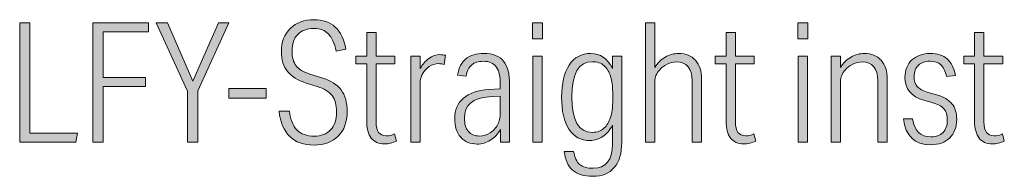
# Model space of a CAD drawing. Units: millimetres. Extents: x 3 to 58.3, y -54.3 to -2.4.
# Drawn here: x 3 to 19, y -4.9 to -2.4 of the extents above; entities that cross this region are included whole.
import ezdxf

# ---------------------------------------------------------------- set-up
doc = ezdxf.new("R2010")
doc.units = ezdxf.units.MM
doc.header["$MEASUREMENT"] = 0
doc.layers.add('レイヤー 1', color=7, linetype='Continuous', lineweight=0)

# ---------------------------------------------------------------- blocks, each defined once
blk = doc.blocks.new('Block_1')
at = {"layer": 'レイヤー 1', "true_color": 0x3e3a39, "transparency": 33554687}
h = blk.add_hatch(color=250, dxfattribs=at)
h.dxf.hatch_style = 2
edge = h.paths.add_edge_path()
edge.add_spline(control_points=[(8.134, -3.878), (8.134, -3.764), (8.11, -3.676), (8.062, -3.613), (8.014, -3.549), (7.934, -3.501), (7.822, -3.466), (7.822, -3.466), (7.643, -3.409), (7.643, -3.409), (7.506, -3.366), (7.404, -3.303), (7.338, -3.221), (7.272, -3.139), (7.239, -3.032), (7.239, -2.9), (7.239, -2.745), (7.288, -2.619), (7.384, -2.525), (7.481, -2.43), (7.609, -2.382), (7.768, -2.382), (8.053, -2.382), (8.226, -2.541), (8.285, -2.859), (8.285, -2.859), (8.131, -2.892), (8.131, -2.892), (8.102, -2.763), (8.059, -2.67), (8.002, -2.613), (7.945, -2.555), (7.866, -2.526), (7.765, -2.526), (7.653, -2.526), (7.566, -2.557), (7.505, -2.621), (7.443, -2.684), (7.413, -2.775), (7.413, -2.895), (7.413, -2.994), (7.435, -3.072), (7.479, -3.129), (7.523, -3.186), (7.597, -3.231), (7.7, -3.263), (7.7, -3.263), (7.895, -3.323), (7.895, -3.323), (8.04, -3.368), (8.144, -3.434), (8.209, -3.521), (8.275, -3.607), (8.307, -3.726), (8.307, -3.876), (8.307, -4.04), (8.259, -4.171), (8.162, -4.269), (8.065, -4.366), (7.935, -4.415), (7.77, -4.415), (7.602, -4.415), (7.471, -4.368), (7.375, -4.275), (7.279, -4.182), (7.221, -4.046), (7.201, -3.867), (7.201, -3.867), (7.369, -3.867), (7.369, -3.867), (7.386, -4.005), (7.427, -4.106), (7.493, -4.172), (7.559, -4.238), (7.652, -4.271), (7.773, -4.271), (7.887, -4.271), (7.976, -4.237), (8.039, -4.168), (8.102, -4.1), (8.134, -4.003), (8.134, -3.878)], knot_values=[0, 0, 0, 0, 1, 1, 1, 2, 2, 2, 3, 3, 3, 4, 4, 4, 5, 5, 5, 6, 6, 6, 7, 7, 7, 8, 8, 8, 9, 9, 9, 10, 10, 10, 11, 11, 11, 12, 12, 12, 13, 13, 13, 14, 14, 14, 15, 15, 15, 16, 16, 16, 17, 17, 17, 18, 18, 18, 19, 19, 19, 20, 20, 20, 21, 21, 21, 22, 22, 22, 23, 23, 23, 24, 24, 24, 25, 25, 25, 26, 26, 26, 27, 27, 27, 27], degree=3, periodic=0)
h = blk.add_hatch(color=250, dxfattribs=at)
h.dxf.hatch_style = 2
edge = h.paths.add_edge_path()
edge.add_spline(control_points=[(2.993, -2.431), (2.993, -2.431), (3.158, -2.431), (3.158, -2.431), (3.158, -2.431), (3.158, -4.22), (3.158, -4.22), (3.158, -4.22), (3.933, -4.22), (3.933, -4.22), (3.933, -4.22), (3.906, -4.366), (3.906, -4.366), (3.906, -4.366), (2.993, -4.366), (2.993, -4.366), (2.993, -4.366), (2.993, -2.431), (2.993, -2.431)], knot_values=[0, 0, 0, 0, 1, 1, 1, 2, 2, 2, 3, 3, 3, 4, 4, 4, 5, 5, 5, 6, 6, 6, 6], degree=3, periodic=0)
h = blk.add_hatch(color=250, dxfattribs=at)
h.dxf.hatch_style = 2
edge = h.paths.add_edge_path()
edge.add_spline(control_points=[(4.18, -2.431), (4.18, -2.431), (5.082, -2.431), (5.082, -2.431), (5.082, -2.431), (5.082, -2.577), (5.082, -2.577), (5.082, -2.577), (4.345, -2.577), (4.345, -2.577), (4.345, -2.577), (4.345, -3.317), (4.345, -3.317), (4.345, -3.317), (5.036, -3.317), (5.036, -3.317), (5.036, -3.317), (5.036, -3.464), (5.036, -3.464), (5.036, -3.464), (4.345, -3.464), (4.345, -3.464), (4.345, -3.464), (4.345, -4.366), (4.345, -4.366), (4.345, -4.366), (4.18, -4.366), (4.18, -4.366), (4.18, -4.366), (4.18, -2.431), (4.18, -2.431)], knot_values=[0, 0, 0, 0, 1, 1, 1, 2, 2, 2, 3, 3, 3, 4, 4, 4, 5, 5, 5, 6, 6, 6, 7, 7, 7, 8, 8, 8, 9, 9, 9, 10, 10, 10, 10], degree=3, periodic=0)
h = blk.add_hatch(color=250, dxfattribs=at)
h.dxf.hatch_style = 2
edge = h.paths.add_edge_path()
edge.add_spline(control_points=[(5.716, -3.539), (5.716, -3.539), (5.21, -2.431), (5.21, -2.431), (5.21, -2.431), (5.391, -2.431), (5.391, -2.431), (5.391, -2.431), (5.803, -3.377), (5.803, -3.377), (5.803, -3.377), (6.218, -2.431), (6.218, -2.431), (6.218, -2.431), (6.386, -2.431), (6.386, -2.431), (6.386, -2.431), (5.882, -3.534), (5.882, -3.534), (5.882, -3.534), (5.882, -4.366), (5.882, -4.366), (5.882, -4.366), (5.716, -4.366), (5.716, -4.366), (5.716, -4.366), (5.716, -3.539), (5.716, -3.539)], knot_values=[0, 0, 0, 0, 1, 1, 1, 2, 2, 2, 3, 3, 3, 4, 4, 4, 5, 5, 5, 6, 6, 6, 7, 7, 7, 8, 8, 8, 9, 9, 9, 9], degree=3, periodic=0)
h = blk.add_hatch(color=250, dxfattribs=at)
h.dxf.hatch_style = 2
edge = h.paths.add_edge_path()
edge.add_spline(control_points=[(11.318, -2.973), (11.318, -2.973), (11.47, -2.973), (11.47, -2.973), (11.47, -2.973), (11.47, -4.366), (11.47, -4.366), (11.47, -4.366), (11.318, -4.366), (11.318, -4.366), (11.318, -4.366), (11.318, -2.973), (11.318, -2.973)], knot_values=[0, 0, 0, 0, 1, 1, 1, 2, 2, 2, 3, 3, 3, 4, 4, 4, 4], degree=3, periodic=0)
edge = h.paths.add_edge_path()
edge.add_spline(control_points=[(11.315, -2.431), (11.315, -2.431), (11.475, -2.431), (11.475, -2.431), (11.475, -2.431), (11.475, -2.694), (11.475, -2.694), (11.475, -2.694), (11.315, -2.694), (11.315, -2.694), (11.315, -2.694), (11.315, -2.431), (11.315, -2.431)], knot_values=[0, 0, 0, 0, 1, 1, 1, 2, 2, 2, 3, 3, 3, 4, 4, 4, 4], degree=3, periodic=0)
h = blk.add_hatch(color=250, dxfattribs=at)
h.dxf.hatch_style = 2
edge = h.paths.add_edge_path()
edge.add_spline(control_points=[(13.147, -2.431), (13.147, -2.431), (13.299, -2.431), (13.299, -2.431), (13.299, -2.431), (13.299, -3.157), (13.299, -3.157), (13.344, -3.085), (13.401, -3.029), (13.469, -2.989), (13.536, -2.95), (13.609, -2.93), (13.687, -2.93), (13.802, -2.93), (13.893, -2.967), (13.959, -3.041), (14.025, -3.115), (14.058, -3.218), (14.058, -3.35), (14.058, -3.35), (14.058, -4.366), (14.058, -4.366), (14.058, -4.366), (13.904, -4.366), (13.904, -4.366), (13.904, -4.366), (13.904, -3.374), (13.904, -3.374), (13.904, -3.17), (13.819, -3.068), (13.649, -3.068), (13.598, -3.068), (13.549, -3.08), (13.5, -3.105), (13.451, -3.129), (13.409, -3.16), (13.375, -3.198), (13.351, -3.225), (13.333, -3.254), (13.319, -3.285), (13.306, -3.316), (13.299, -3.347), (13.299, -3.38), (13.299, -3.38), (13.299, -4.366), (13.299, -4.366), (13.299, -4.366), (13.147, -4.366), (13.147, -4.366), (13.147, -4.366), (13.147, -2.431), (13.147, -2.431)], knot_values=[0, 0, 0, 0, 1, 1, 1, 2, 2, 2, 3, 3, 3, 4, 4, 4, 5, 5, 5, 6, 6, 6, 7, 7, 7, 8, 8, 8, 9, 9, 9, 10, 10, 10, 11, 11, 11, 12, 12, 12, 13, 13, 13, 14, 14, 14, 15, 15, 15, 16, 16, 16, 17, 17, 17, 17], degree=3, periodic=0)
h = blk.add_hatch(color=250, dxfattribs=at)
h.dxf.hatch_style = 2
edge = h.paths.add_edge_path()
edge.add_spline(control_points=[(15.625, -2.973), (15.625, -2.973), (15.776, -2.973), (15.776, -2.973), (15.776, -2.973), (15.776, -4.366), (15.776, -4.366), (15.776, -4.366), (15.625, -4.366), (15.625, -4.366), (15.625, -4.366), (15.625, -2.973), (15.625, -2.973)], knot_values=[0, 0, 0, 0, 1, 1, 1, 2, 2, 2, 3, 3, 3, 4, 4, 4, 4], degree=3, periodic=0)
edge = h.paths.add_edge_path()
edge.add_spline(control_points=[(15.622, -2.431), (15.622, -2.431), (15.782, -2.431), (15.782, -2.431), (15.782, -2.431), (15.782, -2.694), (15.782, -2.694), (15.782, -2.694), (15.622, -2.694), (15.622, -2.694), (15.622, -2.694), (15.622, -2.431), (15.622, -2.431)], knot_values=[0, 0, 0, 0, 1, 1, 1, 2, 2, 2, 3, 3, 3, 4, 4, 4, 4], degree=3, periodic=0)
h = blk.add_hatch(color=250, dxfattribs=at)
h.dxf.hatch_style = 2
edge = h.paths.add_edge_path()
edge.add_spline(control_points=[(8.624, -4.03), (8.624, -4.03), (8.624, -3.098), (8.624, -3.098), (8.624, -3.098), (8.448, -3.098), (8.448, -3.098), (8.448, -3.098), (8.448, -2.973), (8.448, -2.973), (8.448, -2.973), (8.624, -2.973), (8.624, -2.973), (8.624, -2.973), (8.624, -2.588), (8.624, -2.588), (8.624, -2.588), (8.776, -2.588), (8.776, -2.588), (8.776, -2.588), (8.776, -2.973), (8.776, -2.973), (8.776, -2.973), (9.08, -2.973), (9.08, -2.973), (9.08, -2.973), (9.08, -3.098), (9.08, -3.098), (9.08, -3.098), (8.776, -3.098), (8.776, -3.098), (8.776, -3.098), (8.776, -4.041), (8.776, -4.041), (8.776, -4.191), (8.831, -4.266), (8.941, -4.266), (8.987, -4.266), (9.032, -4.255), (9.077, -4.233), (9.077, -4.233), (9.107, -4.35), (9.107, -4.35), (9.042, -4.381), (8.976, -4.396), (8.909, -4.396), (8.817, -4.396), (8.746, -4.364), (8.697, -4.301), (8.649, -4.238), (8.624, -4.148), (8.624, -4.03)], knot_values=[0, 0, 0, 0, 1, 1, 1, 2, 2, 2, 3, 3, 3, 4, 4, 4, 5, 5, 5, 6, 6, 6, 7, 7, 7, 8, 8, 8, 9, 9, 9, 10, 10, 10, 11, 11, 11, 12, 12, 12, 13, 13, 13, 14, 14, 14, 15, 15, 15, 16, 16, 16, 17, 17, 17, 17], degree=3, periodic=0)
h = blk.add_hatch(color=250, dxfattribs=at)
h.dxf.hatch_style = 2
edge = h.paths.add_edge_path()
edge.add_spline(control_points=[(14.456, -4.03), (14.456, -4.03), (14.456, -3.098), (14.456, -3.098), (14.456, -3.098), (14.28, -3.098), (14.28, -3.098), (14.28, -3.098), (14.28, -2.973), (14.28, -2.973), (14.28, -2.973), (14.456, -2.973), (14.456, -2.973), (14.456, -2.973), (14.456, -2.588), (14.456, -2.588), (14.456, -2.588), (14.608, -2.588), (14.608, -2.588), (14.608, -2.588), (14.608, -2.973), (14.608, -2.973), (14.608, -2.973), (14.912, -2.973), (14.912, -2.973), (14.912, -2.973), (14.912, -3.098), (14.912, -3.098), (14.912, -3.098), (14.608, -3.098), (14.608, -3.098), (14.608, -3.098), (14.608, -4.041), (14.608, -4.041), (14.608, -4.191), (14.663, -4.266), (14.774, -4.266), (14.819, -4.266), (14.864, -4.255), (14.909, -4.233), (14.909, -4.233), (14.939, -4.35), (14.939, -4.35), (14.874, -4.381), (14.808, -4.396), (14.741, -4.396), (14.649, -4.396), (14.578, -4.364), (14.53, -4.301), (14.481, -4.238), (14.456, -4.148), (14.456, -4.03)], knot_values=[0, 0, 0, 0, 1, 1, 1, 2, 2, 2, 3, 3, 3, 4, 4, 4, 5, 5, 5, 6, 6, 6, 7, 7, 7, 8, 8, 8, 9, 9, 9, 10, 10, 10, 11, 11, 11, 12, 12, 12, 13, 13, 13, 14, 14, 14, 15, 15, 15, 16, 16, 16, 17, 17, 17, 17], degree=3, periodic=0)
h = blk.add_hatch(color=250, dxfattribs=at)
h.dxf.hatch_style = 2
edge = h.paths.add_edge_path()
edge.add_spline(control_points=[(18.489, -4.03), (18.489, -4.03), (18.489, -3.098), (18.489, -3.098), (18.489, -3.098), (18.313, -3.098), (18.313, -3.098), (18.313, -3.098), (18.313, -2.973), (18.313, -2.973), (18.313, -2.973), (18.489, -2.973), (18.489, -2.973), (18.489, -2.973), (18.489, -2.588), (18.489, -2.588), (18.489, -2.588), (18.641, -2.588), (18.641, -2.588), (18.641, -2.588), (18.641, -2.973), (18.641, -2.973), (18.641, -2.973), (18.945, -2.973), (18.945, -2.973), (18.945, -2.973), (18.945, -3.098), (18.945, -3.098), (18.945, -3.098), (18.641, -3.098), (18.641, -3.098), (18.641, -3.098), (18.641, -4.041), (18.641, -4.041), (18.641, -4.191), (18.696, -4.266), (18.806, -4.266), (18.852, -4.266), (18.897, -4.255), (18.942, -4.233), (18.942, -4.233), (18.972, -4.35), (18.972, -4.35), (18.907, -4.381), (18.841, -4.396), (18.774, -4.396), (18.682, -4.396), (18.611, -4.364), (18.563, -4.301), (18.514, -4.238), (18.489, -4.148), (18.489, -4.03)], knot_values=[0, 0, 0, 0, 1, 1, 1, 2, 2, 2, 3, 3, 3, 4, 4, 4, 5, 5, 5, 6, 6, 6, 7, 7, 7, 8, 8, 8, 9, 9, 9, 10, 10, 10, 11, 11, 11, 12, 12, 12, 13, 13, 13, 14, 14, 14, 15, 15, 15, 16, 16, 16, 17, 17, 17, 17], degree=3, periodic=0)
h = blk.add_hatch(color=250, dxfattribs=at)
h.dxf.hatch_style = 2
edge = h.paths.add_edge_path()
edge.add_spline(control_points=[(9.34, -2.973), (9.34, -2.973), (9.491, -2.973), (9.491, -2.973), (9.491, -2.973), (9.491, -3.176), (9.491, -3.176), (9.529, -3.106), (9.577, -3.05), (9.634, -3.01), (9.691, -2.969), (9.75, -2.949), (9.811, -2.949), (9.827, -2.949), (9.843, -2.95), (9.857, -2.951), (9.872, -2.953), (9.887, -2.956), (9.903, -2.96), (9.903, -2.96), (9.882, -3.106), (9.882, -3.106), (9.867, -3.102), (9.852, -3.1), (9.836, -3.098), (9.819, -3.096), (9.804, -3.095), (9.79, -3.095), (9.735, -3.095), (9.685, -3.111), (9.639, -3.142), (9.593, -3.174), (9.557, -3.213), (9.532, -3.26), (9.519, -3.282), (9.509, -3.306), (9.502, -3.331), (9.495, -3.356), (9.491, -3.381), (9.491, -3.407), (9.491, -3.407), (9.491, -4.366), (9.491, -4.366), (9.491, -4.366), (9.34, -4.366), (9.34, -4.366), (9.34, -4.366), (9.34, -2.973), (9.34, -2.973)], knot_values=[0, 0, 0, 0, 1, 1, 1, 2, 2, 2, 3, 3, 3, 4, 4, 4, 5, 5, 5, 6, 6, 6, 7, 7, 7, 8, 8, 8, 9, 9, 9, 10, 10, 10, 11, 11, 11, 12, 12, 12, 13, 13, 13, 14, 14, 14, 15, 15, 15, 16, 16, 16, 16], degree=3, periodic=0)
h = blk.add_hatch(color=250, dxfattribs=at)
h.dxf.hatch_style = 2
edge = h.paths.add_edge_path()
edge.add_spline(control_points=[(10.21, -3.979), (10.21, -4.071), (10.231, -4.142), (10.275, -4.193), (10.318, -4.243), (10.379, -4.269), (10.456, -4.269), (10.519, -4.269), (10.576, -4.252), (10.627, -4.219), (10.678, -4.185), (10.718, -4.141), (10.747, -4.086), (10.777, -4.031), (10.792, -3.97), (10.792, -3.905), (10.792, -3.905), (10.792, -3.621), (10.792, -3.621), (10.792, -3.621), (10.611, -3.632), (10.611, -3.632), (10.343, -3.652), (10.21, -3.767), (10.21, -3.979)], knot_values=[0, 0, 0, 0, 1, 1, 1, 2, 2, 2, 3, 3, 3, 4, 4, 4, 5, 5, 5, 6, 6, 6, 7, 7, 7, 8, 8, 8, 8], degree=3, periodic=0)
edge = h.paths.add_edge_path()
edge.add_spline(control_points=[(10.052, -3.987), (10.052, -3.848), (10.1, -3.737), (10.195, -3.655), (10.289, -3.573), (10.425, -3.526), (10.6, -3.515), (10.6, -3.515), (10.792, -3.502), (10.792, -3.502), (10.792, -3.502), (10.792, -3.436), (10.792, -3.436), (10.792, -3.303), (10.771, -3.206), (10.727, -3.147), (10.684, -3.087), (10.614, -3.057), (10.519, -3.057), (10.435, -3.057), (10.372, -3.076), (10.328, -3.114), (10.283, -3.152), (10.253, -3.213), (10.237, -3.298), (10.237, -3.298), (10.098, -3.282), (10.098, -3.282), (10.118, -3.161), (10.164, -3.072), (10.234, -3.015), (10.304, -2.958), (10.403, -2.93), (10.529, -2.93), (10.674, -2.93), (10.779, -2.971), (10.845, -3.053), (10.911, -3.135), (10.944, -3.265), (10.944, -3.442), (10.944, -3.442), (10.944, -4.366), (10.944, -4.366), (10.944, -4.366), (10.795, -4.366), (10.795, -4.366), (10.795, -4.366), (10.795, -4.163), (10.795, -4.163), (10.75, -4.239), (10.695, -4.297), (10.63, -4.338), (10.565, -4.378), (10.494, -4.399), (10.418, -4.399), (10.304, -4.399), (10.215, -4.362), (10.15, -4.288), (10.085, -4.214), (10.052, -4.113), (10.052, -3.987)], knot_values=[0, 0, 0, 0, 1, 1, 1, 2, 2, 2, 3, 3, 3, 4, 4, 4, 5, 5, 5, 6, 6, 6, 7, 7, 7, 8, 8, 8, 9, 9, 9, 10, 10, 10, 11, 11, 11, 12, 12, 12, 13, 13, 13, 14, 14, 14, 15, 15, 15, 16, 16, 16, 17, 17, 17, 18, 18, 18, 19, 19, 19, 20, 20, 20, 20], degree=3, periodic=0)
h = blk.add_hatch(color=250, dxfattribs=at)
h.dxf.hatch_style = 2
edge = h.paths.add_edge_path()
edge.add_spline(control_points=[(12.583, -3.306), (12.56, -3.232), (12.525, -3.173), (12.477, -3.129), (12.429, -3.085), (12.366, -3.063), (12.288, -3.063), (12.064, -3.063), (11.952, -3.253), (11.952, -3.634), (11.952, -4.017), (12.064, -4.209), (12.288, -4.209), (12.364, -4.209), (12.426, -4.187), (12.474, -4.143), (12.522, -4.098), (12.558, -4.04), (12.581, -3.966), (12.605, -3.893), (12.616, -3.812), (12.616, -3.724), (12.616, -3.724), (12.616, -3.548), (12.616, -3.548), (12.616, -3.461), (12.605, -3.38), (12.583, -3.306)], knot_values=[0, 0, 0, 0, 1, 1, 1, 2, 2, 2, 3, 3, 3, 4, 4, 4, 5, 5, 5, 6, 6, 6, 7, 7, 7, 8, 8, 8, 9, 9, 9, 9], degree=3, periodic=0)
edge = h.paths.add_edge_path()
edge.add_spline(control_points=[(12.611, -4.404), (12.611, -4.404), (12.611, -4.095), (12.611, -4.095), (12.569, -4.175), (12.517, -4.236), (12.455, -4.278), (12.393, -4.32), (12.324, -4.342), (12.248, -4.342), (12.1, -4.342), (11.986, -4.281), (11.906, -4.159), (11.827, -4.037), (11.787, -3.864), (11.787, -3.64), (11.787, -3.416), (11.829, -3.241), (11.912, -3.117), (11.995, -2.992), (12.11, -2.93), (12.259, -2.93), (12.412, -2.93), (12.53, -3.01), (12.611, -3.171), (12.611, -3.171), (12.611, -2.973), (12.611, -2.973), (12.611, -2.973), (12.763, -2.973), (12.763, -2.973), (12.763, -2.973), (12.763, -4.374), (12.763, -4.374), (12.763, -4.551), (12.722, -4.687), (12.642, -4.781), (12.562, -4.875), (12.446, -4.922), (12.294, -4.922), (12.149, -4.922), (12.039, -4.889), (11.964, -4.823), (11.89, -4.757), (11.845, -4.655), (11.83, -4.518), (11.83, -4.518), (11.982, -4.518), (11.982, -4.518), (11.998, -4.617), (12.031, -4.688), (12.08, -4.729), (12.128, -4.771), (12.203, -4.792), (12.302, -4.792), (12.508, -4.792), (12.611, -4.662), (12.611, -4.404)], knot_values=[0, 0, 0, 0, 1, 1, 1, 2, 2, 2, 3, 3, 3, 4, 4, 4, 5, 5, 5, 6, 6, 6, 7, 7, 7, 8, 8, 8, 9, 9, 9, 10, 10, 10, 11, 11, 11, 12, 12, 12, 13, 13, 13, 14, 14, 14, 15, 15, 15, 16, 16, 16, 17, 17, 17, 18, 18, 18, 19, 19, 19, 19], degree=3, periodic=0)
h = blk.add_hatch(color=250, dxfattribs=at)
h.dxf.hatch_style = 2
edge = h.paths.add_edge_path()
edge.add_spline(control_points=[(16.161, -2.973), (16.161, -2.973), (16.313, -2.973), (16.313, -2.973), (16.313, -2.973), (16.313, -3.155), (16.313, -3.155), (16.358, -3.082), (16.415, -3.027), (16.484, -2.988), (16.552, -2.949), (16.625, -2.93), (16.7, -2.93), (16.816, -2.93), (16.907, -2.967), (16.973, -3.041), (17.039, -3.115), (17.072, -3.218), (17.072, -3.35), (17.072, -3.35), (17.072, -4.366), (17.072, -4.366), (17.072, -4.366), (16.917, -4.366), (16.917, -4.366), (16.917, -4.366), (16.917, -3.374), (16.917, -3.374), (16.917, -3.17), (16.832, -3.068), (16.663, -3.068), (16.612, -3.068), (16.562, -3.08), (16.513, -3.105), (16.465, -3.129), (16.423, -3.16), (16.389, -3.198), (16.365, -3.225), (16.347, -3.254), (16.333, -3.285), (16.32, -3.316), (16.313, -3.347), (16.313, -3.38), (16.313, -3.38), (16.313, -4.366), (16.313, -4.366), (16.313, -4.366), (16.161, -4.366), (16.161, -4.366), (16.161, -4.366), (16.161, -2.973), (16.161, -2.973)], knot_values=[0, 0, 0, 0, 1, 1, 1, 2, 2, 2, 3, 3, 3, 4, 4, 4, 5, 5, 5, 6, 6, 6, 7, 7, 7, 8, 8, 8, 9, 9, 9, 10, 10, 10, 11, 11, 11, 12, 12, 12, 13, 13, 13, 14, 14, 14, 15, 15, 15, 16, 16, 16, 17, 17, 17, 17], degree=3, periodic=0)
h = blk.add_hatch(color=250, dxfattribs=at)
h.dxf.hatch_style = 2
edge = h.paths.add_edge_path()
edge.add_spline(control_points=[(18.047, -4.011), (18.047, -3.932), (18.029, -3.87), (17.991, -3.827), (17.953, -3.783), (17.888, -3.749), (17.798, -3.724), (17.798, -3.724), (17.668, -3.689), (17.668, -3.689), (17.462, -3.629), (17.359, -3.505), (17.359, -3.317), (17.359, -3.2), (17.397, -3.106), (17.473, -3.035), (17.549, -2.965), (17.647, -2.93), (17.768, -2.93), (17.886, -2.93), (17.977, -2.958), (18.043, -3.015), (18.109, -3.072), (18.154, -3.162), (18.178, -3.285), (18.178, -3.285), (18.034, -3.306), (18.034, -3.306), (18.014, -3.216), (17.983, -3.152), (17.942, -3.113), (17.9, -3.074), (17.841, -3.054), (17.766, -3.054), (17.686, -3.054), (17.623, -3.076), (17.577, -3.119), (17.531, -3.163), (17.508, -3.224), (17.508, -3.304), (17.508, -3.372), (17.525, -3.426), (17.56, -3.465), (17.594, -3.504), (17.653, -3.536), (17.736, -3.561), (17.736, -3.561), (17.871, -3.599), (17.871, -3.599), (17.987, -3.634), (18.071, -3.682), (18.122, -3.746), (18.174, -3.809), (18.199, -3.895), (18.199, -4.003), (18.199, -4.126), (18.161, -4.224), (18.085, -4.298), (18.01, -4.373), (17.907, -4.41), (17.779, -4.41), (17.515, -4.41), (17.367, -4.27), (17.335, -3.989), (17.335, -3.989), (17.484, -3.989), (17.484, -3.989), (17.511, -4.185), (17.609, -4.282), (17.779, -4.282), (17.864, -4.282), (17.93, -4.258), (17.977, -4.21), (18.024, -4.163), (18.047, -4.096), (18.047, -4.011)], knot_values=[0, 0, 0, 0, 1, 1, 1, 2, 2, 2, 3, 3, 3, 4, 4, 4, 5, 5, 5, 6, 6, 6, 7, 7, 7, 8, 8, 8, 9, 9, 9, 10, 10, 10, 11, 11, 11, 12, 12, 12, 13, 13, 13, 14, 14, 14, 15, 15, 15, 16, 16, 16, 17, 17, 17, 18, 18, 18, 19, 19, 19, 20, 20, 20, 21, 21, 21, 22, 22, 22, 23, 23, 23, 24, 24, 24, 25, 25, 25, 25], degree=3, periodic=0)
h = blk.add_hatch(color=250, dxfattribs=at)
h.dxf.hatch_style = 2
edge = h.paths.add_edge_path()
edge.add_spline(control_points=[(6.388, -3.499), (6.388, -3.499), (6.993, -3.499), (6.993, -3.499), (6.993, -3.499), (6.993, -3.653), (6.993, -3.653), (6.993, -3.653), (6.388, -3.653), (6.388, -3.653), (6.388, -3.653), (6.388, -3.499), (6.388, -3.499)], knot_values=[0, 0, 0, 0, 1, 1, 1, 2, 2, 2, 3, 3, 3, 4, 4, 4, 4], degree=3, periodic=0)
at = {"layer": 'レイヤー 1'}
for points, knots in [([(8.134, -3.878), (8.134, -3.764), (8.11, -3.676), (8.062, -3.613), (8.014, -3.549), (7.934, -3.501), (7.822, -3.466), (7.822, -3.466), (7.643, -3.409), (7.643, -3.409), (7.506, -3.366), (7.404, -3.303), (7.338, -3.221), (7.272, -3.139), (7.239, -3.032), (7.239, -2.9), (7.239, -2.745), (7.288, -2.619), (7.384, -2.525), (7.481, -2.43), (7.609, -2.382), (7.768, -2.382), (8.053, -2.382), (8.226, -2.541), (8.285, -2.859), (8.285, -2.859), (8.131, -2.892), (8.131, -2.892), (8.102, -2.763), (8.059, -2.67), (8.002, -2.613), (7.945, -2.555), (7.866, -2.526), (7.765, -2.526), (7.653, -2.526), (7.566, -2.557), (7.505, -2.621), (7.443, -2.684), (7.413, -2.775), (7.413, -2.895), (7.413, -2.994), (7.435, -3.072), (7.479, -3.129), (7.523, -3.186), (7.597, -3.231), (7.7, -3.263), (7.7, -3.263), (7.895, -3.323), (7.895, -3.323), (8.04, -3.368), (8.144, -3.434), (8.209, -3.521), (8.275, -3.607), (8.307, -3.726), (8.307, -3.876), (8.307, -4.04), (8.259, -4.171), (8.162, -4.269), (8.065, -4.366), (7.935, -4.415), (7.77, -4.415), (7.602, -4.415), (7.471, -4.368), (7.375, -4.275), (7.279, -4.182), (7.221, -4.046), (7.201, -3.867), (7.201, -3.867), (7.369, -3.867), (7.369, -3.867), (7.386, -4.005), (7.427, -4.106), (7.493, -4.172), (7.559, -4.238), (7.652, -4.271), (7.773, -4.271), (7.887, -4.271), (7.976, -4.237), (8.039, -4.168), (8.102, -4.1), (8.134, -4.003), (8.134, -3.878)], [0, 0, 0, 0, 1, 1, 1, 2, 2, 2, 3, 3, 3, 4, 4, 4, 5, 5, 5, 6, 6, 6, 7, 7, 7, 8, 8, 8, 9, 9, 9, 10, 10, 10, 11, 11, 11, 12, 12, 12, 13, 13, 13, 14, 14, 14, 15, 15, 15, 16, 16, 16, 17, 17, 17, 18, 18, 18, 19, 19, 19, 20, 20, 20, 21, 21, 21, 22, 22, 22, 23, 23, 23, 24, 24, 24, 25, 25, 25, 26, 26, 26, 27, 27, 27, 27]), ([(2.993, -2.431), (2.993, -2.431), (3.158, -2.431), (3.158, -2.431), (3.158, -2.431), (3.158, -4.22), (3.158, -4.22), (3.158, -4.22), (3.933, -4.22), (3.933, -4.22), (3.933, -4.22), (3.906, -4.366), (3.906, -4.366), (3.906, -4.366), (2.993, -4.366), (2.993, -4.366), (2.993, -4.366), (2.993, -2.431), (2.993, -2.431)], [0, 0, 0, 0, 1, 1, 1, 2, 2, 2, 3, 3, 3, 4, 4, 4, 5, 5, 5, 6, 6, 6, 6]), ([(4.18, -2.431), (4.18, -2.431), (5.082, -2.431), (5.082, -2.431), (5.082, -2.431), (5.082, -2.577), (5.082, -2.577), (5.082, -2.577), (4.345, -2.577), (4.345, -2.577), (4.345, -2.577), (4.345, -3.317), (4.345, -3.317), (4.345, -3.317), (5.036, -3.317), (5.036, -3.317), (5.036, -3.317), (5.036, -3.464), (5.036, -3.464), (5.036, -3.464), (4.345, -3.464), (4.345, -3.464), (4.345, -3.464), (4.345, -4.366), (4.345, -4.366), (4.345, -4.366), (4.18, -4.366), (4.18, -4.366), (4.18, -4.366), (4.18, -2.431), (4.18, -2.431)], [0, 0, 0, 0, 1, 1, 1, 2, 2, 2, 3, 3, 3, 4, 4, 4, 5, 5, 5, 6, 6, 6, 7, 7, 7, 8, 8, 8, 9, 9, 9, 10, 10, 10, 10]), ([(5.716, -3.539), (5.716, -3.539), (5.21, -2.431), (5.21, -2.431), (5.21, -2.431), (5.391, -2.431), (5.391, -2.431), (5.391, -2.431), (5.803, -3.377), (5.803, -3.377), (5.803, -3.377), (6.218, -2.431), (6.218, -2.431), (6.218, -2.431), (6.386, -2.431), (6.386, -2.431), (6.386, -2.431), (5.882, -3.534), (5.882, -3.534), (5.882, -3.534), (5.882, -4.366), (5.882, -4.366), (5.882, -4.366), (5.716, -4.366), (5.716, -4.366), (5.716, -4.366), (5.716, -3.539), (5.716, -3.539)], [0, 0, 0, 0, 1, 1, 1, 2, 2, 2, 3, 3, 3, 4, 4, 4, 5, 5, 5, 6, 6, 6, 7, 7, 7, 8, 8, 8, 9, 9, 9, 9]), ([(11.315, -2.431), (11.315, -2.431), (11.475, -2.431), (11.475, -2.431), (11.475, -2.431), (11.475, -2.694), (11.475, -2.694), (11.475, -2.694), (11.315, -2.694), (11.315, -2.694), (11.315, -2.694), (11.315, -2.431), (11.315, -2.431)], [0, 0, 0, 0, 1, 1, 1, 2, 2, 2, 3, 3, 3, 4, 4, 4, 4]), ([(13.147, -2.431), (13.147, -2.431), (13.299, -2.431), (13.299, -2.431), (13.299, -2.431), (13.299, -3.157), (13.299, -3.157), (13.344, -3.085), (13.401, -3.029), (13.469, -2.989), (13.536, -2.95), (13.609, -2.93), (13.687, -2.93), (13.802, -2.93), (13.893, -2.967), (13.959, -3.041), (14.025, -3.115), (14.058, -3.218), (14.058, -3.35), (14.058, -3.35), (14.058, -4.366), (14.058, -4.366), (14.058, -4.366), (13.904, -4.366), (13.904, -4.366), (13.904, -4.366), (13.904, -3.374), (13.904, -3.374), (13.904, -3.17), (13.819, -3.068), (13.649, -3.068), (13.598, -3.068), (13.549, -3.08), (13.5, -3.105), (13.451, -3.129), (13.409, -3.16), (13.375, -3.198), (13.351, -3.225), (13.333, -3.254), (13.319, -3.285), (13.306, -3.316), (13.299, -3.347), (13.299, -3.38), (13.299, -3.38), (13.299, -4.366), (13.299, -4.366), (13.299, -4.366), (13.147, -4.366), (13.147, -4.366), (13.147, -4.366), (13.147, -2.431), (13.147, -2.431)], [0, 0, 0, 0, 1, 1, 1, 2, 2, 2, 3, 3, 3, 4, 4, 4, 5, 5, 5, 6, 6, 6, 7, 7, 7, 8, 8, 8, 9, 9, 9, 10, 10, 10, 11, 11, 11, 12, 12, 12, 13, 13, 13, 14, 14, 14, 15, 15, 15, 16, 16, 16, 17, 17, 17, 17]), ([(15.622, -2.431), (15.622, -2.431), (15.782, -2.431), (15.782, -2.431), (15.782, -2.431), (15.782, -2.694), (15.782, -2.694), (15.782, -2.694), (15.622, -2.694), (15.622, -2.694), (15.622, -2.694), (15.622, -2.431), (15.622, -2.431)], [0, 0, 0, 0, 1, 1, 1, 2, 2, 2, 3, 3, 3, 4, 4, 4, 4]), ([(8.624, -4.03), (8.624, -4.03), (8.624, -3.098), (8.624, -3.098), (8.624, -3.098), (8.448, -3.098), (8.448, -3.098), (8.448, -3.098), (8.448, -2.973), (8.448, -2.973), (8.448, -2.973), (8.624, -2.973), (8.624, -2.973), (8.624, -2.973), (8.624, -2.588), (8.624, -2.588), (8.624, -2.588), (8.776, -2.588), (8.776, -2.588), (8.776, -2.588), (8.776, -2.973), (8.776, -2.973), (8.776, -2.973), (9.08, -2.973), (9.08, -2.973), (9.08, -2.973), (9.08, -3.098), (9.08, -3.098), (9.08, -3.098), (8.776, -3.098), (8.776, -3.098), (8.776, -3.098), (8.776, -4.041), (8.776, -4.041), (8.776, -4.191), (8.831, -4.266), (8.941, -4.266), (8.987, -4.266), (9.032, -4.255), (9.077, -4.233), (9.077, -4.233), (9.107, -4.35), (9.107, -4.35), (9.042, -4.381), (8.976, -4.396), (8.909, -4.396), (8.817, -4.396), (8.746, -4.364), (8.697, -4.301), (8.649, -4.238), (8.624, -4.148), (8.624, -4.03)], [0, 0, 0, 0, 1, 1, 1, 2, 2, 2, 3, 3, 3, 4, 4, 4, 5, 5, 5, 6, 6, 6, 7, 7, 7, 8, 8, 8, 9, 9, 9, 10, 10, 10, 11, 11, 11, 12, 12, 12, 13, 13, 13, 14, 14, 14, 15, 15, 15, 16, 16, 16, 17, 17, 17, 17]), ([(14.456, -4.03), (14.456, -4.03), (14.456, -3.098), (14.456, -3.098), (14.456, -3.098), (14.28, -3.098), (14.28, -3.098), (14.28, -3.098), (14.28, -2.973), (14.28, -2.973), (14.28, -2.973), (14.456, -2.973), (14.456, -2.973), (14.456, -2.973), (14.456, -2.588), (14.456, -2.588), (14.456, -2.588), (14.608, -2.588), (14.608, -2.588), (14.608, -2.588), (14.608, -2.973), (14.608, -2.973), (14.608, -2.973), (14.912, -2.973), (14.912, -2.973), (14.912, -2.973), (14.912, -3.098), (14.912, -3.098), (14.912, -3.098), (14.608, -3.098), (14.608, -3.098), (14.608, -3.098), (14.608, -4.041), (14.608, -4.041), (14.608, -4.191), (14.663, -4.266), (14.774, -4.266), (14.819, -4.266), (14.864, -4.255), (14.909, -4.233), (14.909, -4.233), (14.939, -4.35), (14.939, -4.35), (14.874, -4.381), (14.808, -4.396), (14.741, -4.396), (14.649, -4.396), (14.578, -4.364), (14.53, -4.301), (14.481, -4.238), (14.456, -4.148), (14.456, -4.03)], [0, 0, 0, 0, 1, 1, 1, 2, 2, 2, 3, 3, 3, 4, 4, 4, 5, 5, 5, 6, 6, 6, 7, 7, 7, 8, 8, 8, 9, 9, 9, 10, 10, 10, 11, 11, 11, 12, 12, 12, 13, 13, 13, 14, 14, 14, 15, 15, 15, 16, 16, 16, 17, 17, 17, 17]), ([(18.489, -4.03), (18.489, -4.03), (18.489, -3.098), (18.489, -3.098), (18.489, -3.098), (18.313, -3.098), (18.313, -3.098), (18.313, -3.098), (18.313, -2.973), (18.313, -2.973), (18.313, -2.973), (18.489, -2.973), (18.489, -2.973), (18.489, -2.973), (18.489, -2.588), (18.489, -2.588), (18.489, -2.588), (18.641, -2.588), (18.641, -2.588), (18.641, -2.588), (18.641, -2.973), (18.641, -2.973), (18.641, -2.973), (18.945, -2.973), (18.945, -2.973), (18.945, -2.973), (18.945, -3.098), (18.945, -3.098), (18.945, -3.098), (18.641, -3.098), (18.641, -3.098), (18.641, -3.098), (18.641, -4.041), (18.641, -4.041), (18.641, -4.191), (18.696, -4.266), (18.806, -4.266), (18.852, -4.266), (18.897, -4.255), (18.942, -4.233), (18.942, -4.233), (18.972, -4.35), (18.972, -4.35), (18.907, -4.381), (18.841, -4.396), (18.774, -4.396), (18.682, -4.396), (18.611, -4.364), (18.563, -4.301), (18.514, -4.238), (18.489, -4.148), (18.489, -4.03)], [0, 0, 0, 0, 1, 1, 1, 2, 2, 2, 3, 3, 3, 4, 4, 4, 5, 5, 5, 6, 6, 6, 7, 7, 7, 8, 8, 8, 9, 9, 9, 10, 10, 10, 11, 11, 11, 12, 12, 12, 13, 13, 13, 14, 14, 14, 15, 15, 15, 16, 16, 16, 17, 17, 17, 17]), ([(9.34, -2.973), (9.34, -2.973), (9.491, -2.973), (9.491, -2.973), (9.491, -2.973), (9.491, -3.176), (9.491, -3.176), (9.529, -3.106), (9.577, -3.05), (9.634, -3.01), (9.691, -2.969), (9.75, -2.949), (9.811, -2.949), (9.827, -2.949), (9.843, -2.95), (9.857, -2.951), (9.872, -2.953), (9.887, -2.956), (9.903, -2.96), (9.903, -2.96), (9.882, -3.106), (9.882, -3.106), (9.867, -3.102), (9.852, -3.1), (9.836, -3.098), (9.819, -3.096), (9.804, -3.095), (9.79, -3.095), (9.735, -3.095), (9.685, -3.111), (9.639, -3.142), (9.593, -3.174), (9.557, -3.213), (9.532, -3.26), (9.519, -3.282), (9.509, -3.306), (9.502, -3.331), (9.495, -3.356), (9.491, -3.381), (9.491, -3.407), (9.491, -3.407), (9.491, -4.366), (9.491, -4.366), (9.491, -4.366), (9.34, -4.366), (9.34, -4.366), (9.34, -4.366), (9.34, -2.973), (9.34, -2.973)], [0, 0, 0, 0, 1, 1, 1, 2, 2, 2, 3, 3, 3, 4, 4, 4, 5, 5, 5, 6, 6, 6, 7, 7, 7, 8, 8, 8, 9, 9, 9, 10, 10, 10, 11, 11, 11, 12, 12, 12, 13, 13, 13, 14, 14, 14, 15, 15, 15, 16, 16, 16, 16]), ([(10.052, -3.987), (10.052, -3.848), (10.1, -3.737), (10.195, -3.655), (10.289, -3.573), (10.425, -3.526), (10.6, -3.515), (10.6, -3.515), (10.792, -3.502), (10.792, -3.502), (10.792, -3.502), (10.792, -3.436), (10.792, -3.436), (10.792, -3.303), (10.771, -3.206), (10.727, -3.147), (10.684, -3.087), (10.614, -3.057), (10.519, -3.057), (10.435, -3.057), (10.372, -3.076), (10.328, -3.114), (10.283, -3.152), (10.253, -3.213), (10.237, -3.298), (10.237, -3.298), (10.098, -3.282), (10.098, -3.282), (10.118, -3.161), (10.164, -3.072), (10.234, -3.015), (10.304, -2.958), (10.403, -2.93), (10.529, -2.93), (10.674, -2.93), (10.779, -2.971), (10.845, -3.053), (10.911, -3.135), (10.944, -3.265), (10.944, -3.442), (10.944, -3.442), (10.944, -4.366), (10.944, -4.366), (10.944, -4.366), (10.795, -4.366), (10.795, -4.366), (10.795, -4.366), (10.795, -4.163), (10.795, -4.163), (10.75, -4.239), (10.695, -4.297), (10.63, -4.338), (10.565, -4.378), (10.494, -4.399), (10.418, -4.399), (10.304, -4.399), (10.215, -4.362), (10.15, -4.288), (10.085, -4.214), (10.052, -4.113), (10.052, -3.987)], [0, 0, 0, 0, 1, 1, 1, 2, 2, 2, 3, 3, 3, 4, 4, 4, 5, 5, 5, 6, 6, 6, 7, 7, 7, 8, 8, 8, 9, 9, 9, 10, 10, 10, 11, 11, 11, 12, 12, 12, 13, 13, 13, 14, 14, 14, 15, 15, 15, 16, 16, 16, 17, 17, 17, 18, 18, 18, 19, 19, 19, 20, 20, 20, 20]), ([(11.318, -2.973), (11.318, -2.973), (11.47, -2.973), (11.47, -2.973), (11.47, -2.973), (11.47, -4.366), (11.47, -4.366), (11.47, -4.366), (11.318, -4.366), (11.318, -4.366), (11.318, -4.366), (11.318, -2.973), (11.318, -2.973)], [0, 0, 0, 0, 1, 1, 1, 2, 2, 2, 3, 3, 3, 4, 4, 4, 4]), ([(12.611, -4.404), (12.611, -4.404), (12.611, -4.095), (12.611, -4.095), (12.569, -4.175), (12.517, -4.236), (12.455, -4.278), (12.393, -4.32), (12.324, -4.342), (12.248, -4.342), (12.1, -4.342), (11.986, -4.281), (11.906, -4.159), (11.827, -4.037), (11.787, -3.864), (11.787, -3.64), (11.787, -3.416), (11.829, -3.241), (11.912, -3.117), (11.995, -2.992), (12.11, -2.93), (12.259, -2.93), (12.412, -2.93), (12.53, -3.01), (12.611, -3.171), (12.611, -3.171), (12.611, -2.973), (12.611, -2.973), (12.611, -2.973), (12.763, -2.973), (12.763, -2.973), (12.763, -2.973), (12.763, -4.374), (12.763, -4.374), (12.763, -4.551), (12.722, -4.687), (12.642, -4.781), (12.562, -4.875), (12.446, -4.922), (12.294, -4.922), (12.149, -4.922), (12.039, -4.889), (11.964, -4.823), (11.89, -4.757), (11.845, -4.655), (11.83, -4.518), (11.83, -4.518), (11.982, -4.518), (11.982, -4.518), (11.998, -4.617), (12.031, -4.688), (12.08, -4.729), (12.128, -4.771), (12.203, -4.792), (12.302, -4.792), (12.508, -4.792), (12.611, -4.662), (12.611, -4.404)], [0, 0, 0, 0, 1, 1, 1, 2, 2, 2, 3, 3, 3, 4, 4, 4, 5, 5, 5, 6, 6, 6, 7, 7, 7, 8, 8, 8, 9, 9, 9, 10, 10, 10, 11, 11, 11, 12, 12, 12, 13, 13, 13, 14, 14, 14, 15, 15, 15, 16, 16, 16, 17, 17, 17, 18, 18, 18, 19, 19, 19, 19]), ([(15.625, -2.973), (15.625, -2.973), (15.776, -2.973), (15.776, -2.973), (15.776, -2.973), (15.776, -4.366), (15.776, -4.366), (15.776, -4.366), (15.625, -4.366), (15.625, -4.366), (15.625, -4.366), (15.625, -2.973), (15.625, -2.973)], [0, 0, 0, 0, 1, 1, 1, 2, 2, 2, 3, 3, 3, 4, 4, 4, 4]), ([(16.161, -2.973), (16.161, -2.973), (16.313, -2.973), (16.313, -2.973), (16.313, -2.973), (16.313, -3.155), (16.313, -3.155), (16.358, -3.082), (16.415, -3.027), (16.484, -2.988), (16.552, -2.949), (16.625, -2.93), (16.7, -2.93), (16.816, -2.93), (16.907, -2.967), (16.973, -3.041), (17.039, -3.115), (17.072, -3.218), (17.072, -3.35), (17.072, -3.35), (17.072, -4.366), (17.072, -4.366), (17.072, -4.366), (16.917, -4.366), (16.917, -4.366), (16.917, -4.366), (16.917, -3.374), (16.917, -3.374), (16.917, -3.17), (16.832, -3.068), (16.663, -3.068), (16.612, -3.068), (16.562, -3.08), (16.513, -3.105), (16.465, -3.129), (16.423, -3.16), (16.389, -3.198), (16.365, -3.225), (16.347, -3.254), (16.333, -3.285), (16.32, -3.316), (16.313, -3.347), (16.313, -3.38), (16.313, -3.38), (16.313, -4.366), (16.313, -4.366), (16.313, -4.366), (16.161, -4.366), (16.161, -4.366), (16.161, -4.366), (16.161, -2.973), (16.161, -2.973)], [0, 0, 0, 0, 1, 1, 1, 2, 2, 2, 3, 3, 3, 4, 4, 4, 5, 5, 5, 6, 6, 6, 7, 7, 7, 8, 8, 8, 9, 9, 9, 10, 10, 10, 11, 11, 11, 12, 12, 12, 13, 13, 13, 14, 14, 14, 15, 15, 15, 16, 16, 16, 17, 17, 17, 17]), ([(18.047, -4.011), (18.047, -3.932), (18.029, -3.87), (17.991, -3.827), (17.953, -3.783), (17.888, -3.749), (17.798, -3.724), (17.798, -3.724), (17.668, -3.689), (17.668, -3.689), (17.462, -3.629), (17.359, -3.505), (17.359, -3.317), (17.359, -3.2), (17.397, -3.106), (17.473, -3.035), (17.549, -2.965), (17.647, -2.93), (17.768, -2.93), (17.886, -2.93), (17.977, -2.958), (18.043, -3.015), (18.109, -3.072), (18.154, -3.162), (18.178, -3.285), (18.178, -3.285), (18.034, -3.306), (18.034, -3.306), (18.014, -3.216), (17.983, -3.152), (17.942, -3.113), (17.9, -3.074), (17.841, -3.054), (17.766, -3.054), (17.686, -3.054), (17.623, -3.076), (17.577, -3.119), (17.531, -3.163), (17.508, -3.224), (17.508, -3.304), (17.508, -3.372), (17.525, -3.426), (17.56, -3.465), (17.594, -3.504), (17.653, -3.536), (17.736, -3.561), (17.736, -3.561), (17.871, -3.599), (17.871, -3.599), (17.987, -3.634), (18.071, -3.682), (18.122, -3.746), (18.174, -3.809), (18.199, -3.895), (18.199, -4.003), (18.199, -4.126), (18.161, -4.224), (18.085, -4.298), (18.01, -4.373), (17.907, -4.41), (17.779, -4.41), (17.515, -4.41), (17.367, -4.27), (17.335, -3.989), (17.335, -3.989), (17.484, -3.989), (17.484, -3.989), (17.511, -4.185), (17.609, -4.282), (17.779, -4.282), (17.864, -4.282), (17.93, -4.258), (17.977, -4.21), (18.024, -4.163), (18.047, -4.096), (18.047, -4.011)], [0, 0, 0, 0, 1, 1, 1, 2, 2, 2, 3, 3, 3, 4, 4, 4, 5, 5, 5, 6, 6, 6, 7, 7, 7, 8, 8, 8, 9, 9, 9, 10, 10, 10, 11, 11, 11, 12, 12, 12, 13, 13, 13, 14, 14, 14, 15, 15, 15, 16, 16, 16, 17, 17, 17, 18, 18, 18, 19, 19, 19, 20, 20, 20, 21, 21, 21, 22, 22, 22, 23, 23, 23, 24, 24, 24, 25, 25, 25, 25]), ([(12.583, -3.306), (12.56, -3.232), (12.525, -3.173), (12.477, -3.129), (12.429, -3.085), (12.366, -3.063), (12.288, -3.063), (12.064, -3.063), (11.952, -3.253), (11.952, -3.634), (11.952, -4.017), (12.064, -4.209), (12.288, -4.209), (12.364, -4.209), (12.426, -4.187), (12.474, -4.143), (12.522, -4.098), (12.558, -4.04), (12.581, -3.966), (12.605, -3.893), (12.616, -3.812), (12.616, -3.724), (12.616, -3.724), (12.616, -3.548), (12.616, -3.548), (12.616, -3.461), (12.605, -3.38), (12.583, -3.306)], [0, 0, 0, 0, 1, 1, 1, 2, 2, 2, 3, 3, 3, 4, 4, 4, 5, 5, 5, 6, 6, 6, 7, 7, 7, 8, 8, 8, 9, 9, 9, 9]), ([(6.388, -3.499), (6.388, -3.499), (6.993, -3.499), (6.993, -3.499), (6.993, -3.499), (6.993, -3.653), (6.993, -3.653), (6.993, -3.653), (6.388, -3.653), (6.388, -3.653), (6.388, -3.653), (6.388, -3.499), (6.388, -3.499)], [0, 0, 0, 0, 1, 1, 1, 2, 2, 2, 3, 3, 3, 4, 4, 4, 4]), ([(10.21, -3.979), (10.21, -4.071), (10.231, -4.142), (10.275, -4.193), (10.318, -4.243), (10.379, -4.269), (10.456, -4.269), (10.519, -4.269), (10.576, -4.252), (10.627, -4.219), (10.678, -4.185), (10.718, -4.141), (10.747, -4.086), (10.777, -4.031), (10.792, -3.97), (10.792, -3.905), (10.792, -3.905), (10.792, -3.621), (10.792, -3.621), (10.792, -3.621), (10.611, -3.632), (10.611, -3.632), (10.343, -3.652), (10.21, -3.767), (10.21, -3.979)], [0, 0, 0, 0, 1, 1, 1, 2, 2, 2, 3, 3, 3, 4, 4, 4, 5, 5, 5, 6, 6, 6, 7, 7, 7, 8, 8, 8, 8])]:
    blk.add_open_spline(points, degree=3, knots=knots, dxfattribs=at)
blk = doc.blocks.new('Block_0')
at = {"layer": 'レイヤー 1'}
blk.add_blockref('Block_1', (0, 0), dxfattribs=at)

msp = doc.modelspace()

# ---------------------------------------------------------------- block references
at = {"layer": 'レイヤー 1'}
msp.add_blockref('Block_0', (0, 0), dxfattribs=at)

doc.saveas('drawing.dxf')
